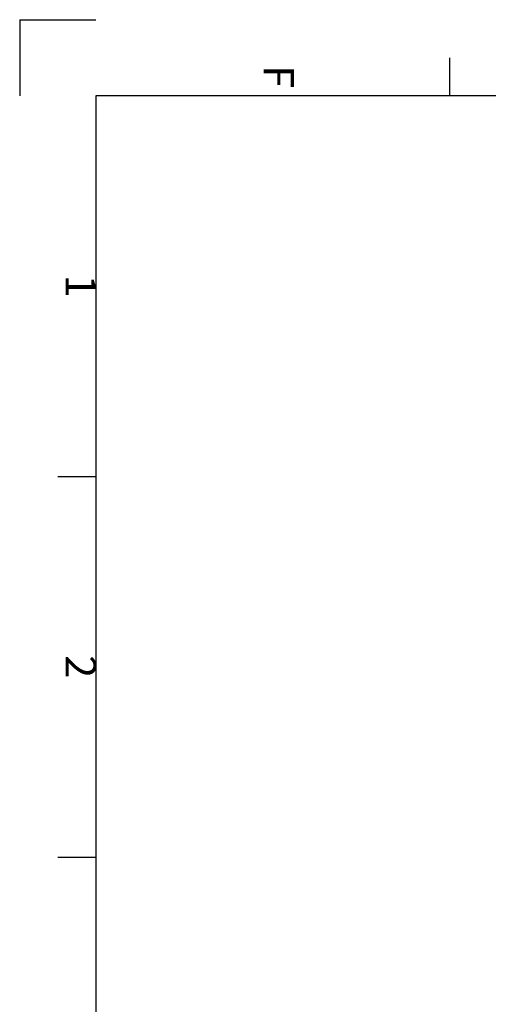
# Model space of a CAD drawing. Units: millimetres. Extents: x 0 to 2673, y 0 to 3780.
# Drawn here: x 0 to 554, y 2616 to 3780 of the extents above; entities that cross this region are included whole.
import ezdxf
from ezdxf.enums import TextEntityAlignment as Align

# ---------------------------------------------------------------- set-up
doc = ezdxf.new("R2010")
doc.units = ezdxf.units.MM
doc.header["$LTSCALE"] = 23.1
doc.layers.get('0').update_dxf_attribs({"linetype": 'CONTINUOUS'})
doc.styles.add('ISO Proportional', font='isocp.shx')

msp = doc.modelspace()

# ---------------------------------------------------------------- linework, layer by layer
for p, q in [((0, 3780.1), (90, 3780.1)), ((0, 3780.1), (0, 3690.1)), ((508.5, 3690.1), (508.5, 3735.1)), ((2583, 3690.1), (90, 3690.1)), ((90, 3690.1), (90, 90)), ((45, 3240.1), (90, 3240.1)), ((45, 2790.1), (90, 2790.1))]:
    msp.add_line(p, q)

# ---------------------------------------------------------------- texts
at = {"style": 'ISO Proportional'}
for s, p in [('F', (301.5, 3712.6)), ('1', (67.5, 3465.1)), ('2', (67.5, 3015.1))]:
    msp.add_text(s, height=36, rotation=270, dxfattribs=at).set_placement(p, align=Align.MIDDLE)

doc.saveas('drawing.dxf')
